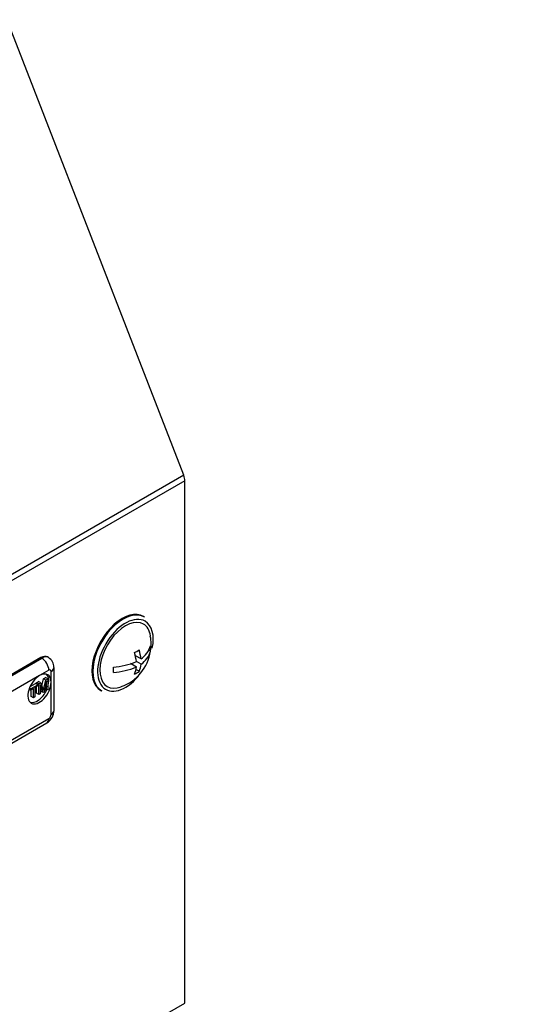
# Model space of a CAD drawing. Units: millimetres. Extents: x 0 to 299, y 0 to 240.
# Drawn here: x 284 to 299, y 113 to 143 of the extents above; entities that cross this region are included whole.
import ezdxf
from ezdxf import colors
from ezdxf.entities.mleader import LeaderData, LeaderLine
from ezdxf.math import Vec2, Vec3

# ---------------------------------------------------------------- set-up
doc = ezdxf.new("R2010")
doc.units = ezdxf.units.MM
for name, color, linetype in [('ВИНТДЕКОРАТИВНЫЙ', 7, 'Continuous'), ('КИП-27Н-04.001_П', 7, 'Continuous'), ('Стандарт', 7, 'Continuous'), ('ЭФК-40.1Н.00.00.', 7, 'Continuous')]:
    doc.layers.add(name, color=color, linetype=linetype)

# ---------------------------------------------------------------- blocks, each defined once
blk = doc.blocks.new('_DOT')
at = {"color": 0}
blk.add_line((0, 0), (-1, 0), dxfattribs=at)
at = {"color": 0, "const_width": 0.333}
blk.add_lwpolyline([(-0.1665, 0, 1), (0.1665, 0, 1)], format="xyb", close=True, dxfattribs=at)
blk = doc.blocks.new('SE1')
at = {"layer": 'ВИНТДЕКОРАТИВНЫЙ', "color": 7, "linetype": 'Continuous'}
for p, q in [((287.515, 124.928), (287.486, 124.944)), ((287.411, 123.65), (287.239, 123.749)), ((287.701, 123.891), (287.642, 123.925)), ((287.269, 123.405), (287.091, 123.508)), ((287.411, 123.487), (287.269, 123.568)), ((287.357, 123.273), (287.254, 123.332)), ((286.186, 122.692), (286.215, 122.676))]:
    blk.add_line(p, q, dxfattribs=at)
for centre, radius, start, end in [((286.727, 124.101), 0.996, 347.6536, 14.069), ((286.961, 124.279), 0.773, 305.5697, 343.1234), ((286.677, 123.973), 1.027, 355.4391, 4.5609), ((286.358, 124.086), 1.356, 289.3853, 351.6024), ((286.771, 124.778), 1.034, 295.4721, 304.5279), ((285.391, 123.348), 1.891, 6.692, 15.2105), ((285.534, 123.43), 1.89, 6.6895, 15.2131), ((286.952, 124.122), 0.784, 305.8465, 342.8467), ((286.399, 125.659), 2.264, 274.3028, 292.5926), ((286.393, 125.521), 2.29, 274.4079, 292.4875), ((285.546, 123.319), 1.027, 355.4385, 4.5615), ((286.357, 123.519), 0.919, 339.1108, 352.9062), ((286.499, 123.6), 0.919, 339.1101, 352.9069), ((286.771, 124.124), 1.034, 295.4709, 304.5291)]:
    blk.add_arc(centre, radius, start, end, dxfattribs=at)
for centre, major_axis, start_param, end_param in [((286.836, 123.818), (0.65, 1.126), 0, 3.141593), ((286.865, 123.802), (0.65, 1.126), 0, 3.141593), ((286.935, 123.761), (0.6, 1.039), 0, 4.412435), ((286.836, 123.818), (0.65, 1.126), 6.261426, 6.283185), ((286.935, 123.761), (0.55, 0.953), 0, 3.756573), ((286.935, 123.761), (0.55, 0.953), 5.664371, 6.283185), ((286.935, 123.761), (0.6, 1.039), 5.233687, 6.283185), ((286.836, 123.818), (0.65, 1.126), 3.141593, 3.163352)]:
    blk.add_ellipse(centre, major_axis=major_axis, ratio=0.57735, start_param=start_param, end_param=end_param, dxfattribs=at)
at = {"layer": 'КИП-27Н-04.001_П', "color": 7, "linetype": 'Continuous'}
for p, q in [((288.712, 129.25), (280.432, 150.589)), ((288.712, 129.25), (232.426, 96.754)), ((288.746, 129.084), (232.46, 96.587)), ((288.746, 113.159), (288.746, 129.084)), ((284.503, 110.709), (288.746, 113.159))]:
    blk.add_line(p, q, dxfattribs=at)
blk.add_ellipse((288.491, 129.23), major_axis=(0.18, -0.312), ratio=0.57735, start_param=0.785398, end_param=1.308997, dxfattribs=at)
at = {"layer": 'ЭФК-40.1Н.00.00.', "color": 7, "linetype": 'Continuous'}
for p, q in [((284.362, 123.692), (278.139, 120.099)), ((278.167, 120.083), (284.39, 123.675)), ((284.39, 123.675), (284.362, 123.692)), ((284.59, 123.695), (284.562, 123.712)), ((284.761, 122.083), (284.761, 123.39)), ((284.319, 123.145), (281.626, 121.59)), ((284.602, 123.308), (284.319, 123.145)), ((284.442, 123.049), (284.5, 123.083)), ((284.571, 123.042), (284.5, 123.083)), ((284.673, 122.941), (284.673, 123.267)), ((284.034, 122.814), (284.195, 122.907)), ((284.047, 122.739), (284.266, 122.866)), ((284.266, 122.829), (284.176, 122.777)), ((284.176, 122.777), (284.176, 122.491)), ((284.266, 122.866), (284.195, 122.907)), ((284.231, 122.927), (284.291, 122.962)), ((284.302, 122.887), (284.231, 122.927)), ((284.231, 122.886), (284.231, 122.927)), ((284.231, 122.604), (284.231, 122.808)), ((284.266, 122.866), (284.266, 122.829)), ((284.361, 122.921), (284.291, 122.962)), ((284.302, 122.887), (284.361, 122.921)), ((284.302, 122.563), (284.302, 122.887)), ((284.341, 122.86), (284.341, 122.586)), ((284.416, 122.629), (284.341, 122.86)), ((284.361, 122.921), (284.424, 122.73)), ((284.39, 122.834), (284.442, 123.049)), ((284.45, 122.749), (284.41, 122.772)), ((284.512, 123.008), (284.442, 123.049)), ((284.45, 122.749), (284.512, 123.008)), ((284.532, 122.969), (284.457, 122.653)), ((284.512, 123.008), (284.571, 123.042)), ((284.532, 122.696), (284.532, 122.969)), ((284.571, 123.042), (284.571, 122.719)), ((284.673, 121.961), (284.673, 122.941)), ((284.047, 122.702), (284, 122.729)), ((284.047, 122.739), (284.011, 122.76)), ((284.137, 122.754), (284.047, 122.702)), ((284.047, 122.702), (284.047, 122.739)), ((284.066, 122.509), (284.066, 122.713)), ((284.137, 122.468), (284.066, 122.509)), ((284.137, 122.468), (284.137, 122.754)), ((284.176, 122.491), (284.137, 122.468)), ((284.302, 122.563), (284.231, 122.604)), ((284.341, 122.586), (284.302, 122.563)), ((284.345, 122.67), (284.341, 122.681)), ((284.416, 122.629), (284.345, 122.67)), ((284.457, 122.653), (284.416, 122.629)), ((284.532, 122.696), (284.475, 122.729)), ((284.571, 122.719), (284.532, 122.696)), ((278.317, 118.108), (284.54, 121.701)), ((281.28, 119.92), (284.602, 121.838))]:
    blk.add_line(p, q, dxfattribs=at)
for centre, radius, start, end in [((284.419, 123.398), 0.341, 358.6386, 60.1793), ((282.653, 122.152), 1.863, 16.7861, 18.0816), ((288.211, 121.846), 3.867, 166.5006, 167.4024), ((284.307, 122.09), 0.454, 300.9041, 359.0959)]:
    blk.add_arc(centre, radius, start, end, dxfattribs=at)
for centre, major_axis, start_param, end_param in [((284.362, 123.365), (-0.2, -0.346), 3.141593, 3.926991), ((284.39, 123.349), (-0.2, -0.346), 3.142186, 3.926991), ((284.39, 123.43), (-0.15, 0.26), 3.926991, 5.497787), ((284.461, 123.39), (-0.3, 0), 2.356195, 3.142121), ((284.319, 122.736), (0.25, 0.433), 0.785398, 5.497787), ((284.319, 122.736), (-0.25, -0.433), 2.356195, 3.926991), ((284.248, 122.777), (-0.25, -0.433), 1.935916, 2.999696), ((284.602, 123.226), (-0.05, -0.0866), 2.356195, 3.926991), ((284.248, 122.777), (-0.25, -0.433), 0.141897, 1.713607), ((284.602, 121.92), (-0.05, -0.0866), 0.785398, 2.356195), ((284.461, 122.083), (-0.3, 0), 2.356195, 3.141593), ((284.39, 121.961), (-0.15, 0.26), 3.141593, 3.926991)]:
    blk.add_ellipse(centre, major_axis=major_axis, ratio=0.57735, start_param=start_param, end_param=end_param, dxfattribs=at)

msp = doc.modelspace()

# ---------------------------------------------------------------- block references
at = {"layer": 'Стандарт'}
msp.add_blockref('SE1', (0, 0), dxfattribs=at)

# ---------------------------------------------------------------- leaders
at = {"layer": 'Стандарт', "color": 7, "linetype": 'Continuous'}
ml = msp.add_multileader_mtext('Standard', dxfattribs=at)
ml.set_content('{\\pxsm0.9;\\fSIEMENS_GOST Type A|b0||i1||c0|p34;\\W1.;\\P}', color=256)
ml.set_leader_properties()
ml.set_arrow_properties(name='DOT')
ml.build(insert=Vec2(0, 0))
ml.multileader.update_dxf_attribs({"leader_type": 0, "dogleg_length": 0, "arrow_head_size": 5})
ctx = ml.context
ctx.base_point, ctx.char_height, ctx.arrow_head_size, ctx.landing_gap_size = Vec3(297.207, 150.111), 5, 5, 1
notes = []
notes.append((ctx, [(0, (0, 0, 0), (0, 0), (1, 0), 1, [])]))
ctx.mtext.insert = Vec3(299.207, 152.611)
for ctx, leaders in notes:
    for number, flags, end, landing, length, lines in leaders:
        leader = LeaderData()
        leader.index, (leader.has_last_leader_line, leader.has_dogleg_vector, leader.attachment_direction) = number, flags
        leader.last_leader_point, leader.dogleg_vector, leader.dogleg_length = Vec3(end), Vec3(landing), length
        for number, points, colour, breaks in lines:
            line = LeaderLine()
            line.index, line.vertices, line.color, line.breaks = number, Vec3.list(points), colors.encode_raw_color(colour), breaks
            leader.lines.append(line)
        ctx.leaders.append(leader)

doc.saveas('drawing.dxf')
